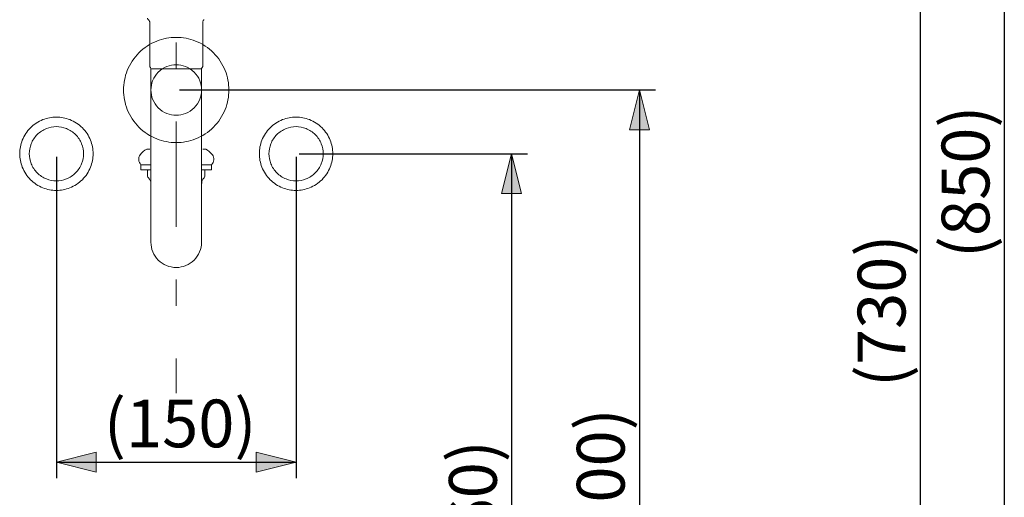
# Model space of a CAD drawing. Units: millimetres. Extents: x 0 to 250, y -250 to 0.
# Drawn here: x 59 to 125, y -197 to -165 of the extents above; entities that cross this region are included whole.
import ezdxf

# ---------------------------------------------------------------- set-up
doc = ezdxf.new("R2010")
doc.units = ezdxf.units.MM
doc.header["$MEASUREMENT"] = 0
doc.linetypes.add('AI-Linetype-8', pattern=[15.875, 7.055556, -3.527778, 1.763889, -3.527778])
doc.layers.add('Layer 1', color=7, linetype='Continuous')

# ---------------------------------------------------------------- blocks, each defined once
blk = doc.blocks.new('block 14')
at = {"layer": 'Layer 1'}
h = blk.add_hatch(color=7, dxfattribs=at)
h.dxf.hatch_style = 2
h.paths.add_polyline_path([(92.323, -173.706), (91.655, -176.375), (92.99, -176.375)])
h = blk.add_hatch(color=7, dxfattribs=at)
h.dxf.hatch_style = 2
h.paths.add_polyline_path([(92.323, -222.816), (92.99, -220.147), (91.655, -220.147)])
at = {"layer": 'Layer 1', "color": 7, "lineweight": 25}
for points in [[(78.113, -173.706), (93.39, -173.706)], [(92.323, -173.706), (92.323, -222.816)], [(80.892, -222.816), (93.39, -222.816)]]:
    blk.add_lwpolyline(points, dxfattribs=at)
at = {"layer": 'Layer 1', "lineweight": 0}
for points in [[(92.323, -173.706), (91.655, -176.375), (92.99, -176.375), (92.323, -173.706)], [(92.323, -222.816), (92.99, -220.147), (91.655, -220.147), (92.323, -222.816)]]:
    blk.add_lwpolyline(points, dxfattribs=at)
at = {"layer": 'Layer 1', "color": 7, "insert": (91.327, -203.102), "char_height": 3.1966, "attachment_point": 7, "rotation": 90}
blk.add_mtext('\\fArial|b0|i0|c0|p34;\\W1;(460)', dxfattribs=at)
blk = doc.blocks.new('block 15')
at = {"layer": 'Layer 1'}
h = blk.add_hatch(color=7, dxfattribs=at)
h.dxf.hatch_style = 2
h.paths.add_polyline_path([(100.878, -169.435), (100.211, -172.104), (101.545, -172.104)])
h = blk.add_hatch(color=7, dxfattribs=at)
h.dxf.hatch_style = 2
h.paths.add_polyline_path([(100.878, -222.816), (101.545, -220.147), (100.211, -220.147)])
at = {"layer": 'Layer 1', "color": 7, "lineweight": 25}
for points in [[(70.096, -169.435), (101.946, -169.435)], [(100.878, -169.435), (100.878, -222.816)], [(70.096, -222.816), (101.946, -222.816)]]:
    blk.add_lwpolyline(points, dxfattribs=at)
at = {"layer": 'Layer 1', "lineweight": 0}
for points in [[(100.878, -169.435), (100.211, -172.104), (101.545, -172.104), (100.878, -169.435)], [(100.878, -222.816), (101.545, -220.147), (100.211, -220.147), (100.878, -222.816)]]:
    blk.add_lwpolyline(points, dxfattribs=at)
at = {"layer": 'Layer 1', "color": 7, "insert": (99.882, -200.967), "char_height": 3.1966, "attachment_point": 7, "rotation": 90}
blk.add_mtext('\\fArial|b0|i0|c0|p34;\\W1;(500)', dxfattribs=at)
blk = doc.blocks.new('block 16')
at = {"layer": 'Layer 1'}
h = blk.add_hatch(color=7, dxfattribs=at)
h.dxf.hatch_style = 2
h.paths.add_polyline_path([(61.865, -194.367), (64.534, -195.034), (64.534, -193.7)])
h = blk.add_hatch(color=7, dxfattribs=at)
h.dxf.hatch_style = 2
h.paths.add_polyline_path([(77.899, -194.367), (75.23, -193.7), (75.23, -195.034)])
at = {"layer": 'Layer 1', "color": 7, "lineweight": 25}
for points in [[(61.865, -173.919), (61.865, -195.435)], [(77.899, -173.919), (77.899, -195.435)], [(61.865, -194.367), (77.899, -194.367)]]:
    blk.add_lwpolyline(points, dxfattribs=at)
at = {"layer": 'Layer 1', "lineweight": 0}
for points in [[(61.865, -194.367), (64.534, -195.034), (64.534, -193.7), (61.865, -194.367)], [(77.899, -194.367), (75.23, -193.7), (75.23, -195.034), (77.899, -194.367)]]:
    blk.add_lwpolyline(points, dxfattribs=at)
at = {"layer": 'Layer 1', "color": 7, "insert": (65.042, -193.37), "char_height": 3.1966, "attachment_point": 7}
blk.add_mtext('\\fArial|b0|i0|c0|p34;\\W1;(150)', dxfattribs=at)
blk = doc.blocks.new('block 17')
at = {"layer": 'Layer 1', "color": 7, "lineweight": 25}
blk.add_lwpolyline([(125.286, -128.881), (125.286, -222.816)], dxfattribs=at)
at = {"layer": 'Layer 1', "color": 7, "insert": (124.288, -180.69), "char_height": 3.1966, "attachment_point": 7, "rotation": 90}
blk.add_mtext('\\fArial|b0|i0|c0|p34;\\W1;(850)', dxfattribs=at)
blk = doc.blocks.new('block 18')
at = {"layer": 'Layer 1', "color": 7, "lineweight": 25}
blk.add_lwpolyline([(119.667, -146.162), (119.667, -222.816)], dxfattribs=at)
at = {"layer": 'Layer 1', "color": 7, "insert": (118.671, -189.33), "char_height": 3.1966, "attachment_point": 7, "rotation": 90}
blk.add_mtext('\\fArial|b0|i0|c0|p34;\\W1;(730)', dxfattribs=at)

msp = doc.modelspace()

# ---------------------------------------------------------------- linework, layer by layer
at = {"layer": 'Layer 1', "color": 7, "linetype": 'AI-Linetype-8', "lineweight": 18}
msp.add_lwpolyline([(69.882, -123.928), (69.882, -189.743)], dxfattribs=at)
at = {"layer": 'Layer 1', "color": 7, "lineweight": 18}
for points in [[(68.109, -164.902), (68.109, -167.838)], [(71.653, -167.837), (71.653, -164.902)], [(68.186, -168.025), (68.188, -179.629)], [(68.186, -168.025), (68.197, -168.025)], [(68.197, -168.025), (68.24, -168.025)], [(68.24, -168.025), (68.315, -168.025)], [(68.315, -168.025), (68.42, -168.025)], [(68.42, -168.025), (68.553, -168.025)], [(68.553, -168.025), (68.713, -168.025)], [(68.713, -168.025), (68.895, -168.025)], [(68.895, -168.025), (69.097, -168.025)], [(69.097, -168.025), (69.313, -168.025)], [(69.313, -168.025), (69.541, -168.025)], [(69.541, -168.025), (69.776, -168.025)], [(69.776, -168.025), (70.012, -168.025)], [(70.012, -168.025), (70.246, -168.025)], [(70.246, -168.025), (70.473, -168.025)], [(70.473, -168.025), (70.688, -168.025)], [(70.688, -168.025), (70.888, -168.025)], [(70.888, -168.025), (71.068, -168.025)], [(71.068, -168.025), (71.224, -168.025)], [(71.224, -168.025), (71.355, -168.025)], [(71.355, -168.025), (71.457, -168.025)], [(71.457, -168.025), (71.529, -168.025)], [(71.529, -168.025), (71.568, -168.025)], [(71.568, -168.025), (71.576, -168.025)], [(71.576, -168.99), (71.576, -168.025)], [(67.907, -173.396), (68.111, -173.396)], [(71.857, -173.396), (71.655, -173.396)], [(67.523, -174.442), (68.184, -174.442)], [(67.523, -174.442), (67.523, -174.784)], [(71.582, -174.442), (72.242, -174.442)], [(72.242, -174.442), (72.242, -174.784)], [(67.523, -174.784), (68.188, -174.784)], [(67.966, -174.835), (67.966, -175.198)], [(71.578, -174.784), (72.242, -174.784)], [(71.799, -174.835), (71.799, -175.198)]]:
    msp.add_lwpolyline(points, dxfattribs=at)
for points, knots in [([(67.966, -164.634), (67.966, -164.637), (67.965, -164.64), (67.965, -164.643), (67.965, -164.656), (67.969, -164.668), (67.975, -164.68), (67.98, -164.689), (67.985, -164.697), (67.991, -164.705), (67.997, -164.711), (68.003, -164.717), (68.01, -164.722), (68.013, -164.723), (68.015, -164.725), (68.018, -164.726)], [0, 0, 0, 0, 1, 1, 1, 2, 2, 2, 3, 3, 3, 4, 4, 4, 5, 5, 5, 5]), ([(68.016, -164.728), (68.021, -164.731), (68.026, -164.734), (68.031, -164.737), (68.051, -164.751), (68.066, -164.77), (68.078, -164.791), (68.091, -164.812), (68.101, -164.835), (68.105, -164.858), (68.107, -164.872), (68.106, -164.887), (68.106, -164.902)], [0, 0, 0, 0, 1, 1, 1, 2, 2, 2, 3, 3, 3, 4, 4, 4, 4]), ([(71.656, -164.9), (71.655, -164.894), (71.654, -164.887), (71.654, -164.88), (71.654, -164.856), (71.663, -164.831), (71.674, -164.809), (71.683, -164.791), (71.694, -164.775), (71.707, -164.759), (71.718, -164.747), (71.73, -164.734), (71.745, -164.726), (71.745, -164.726), (71.745, -164.726), (71.746, -164.726)], [0, 0, 0, 0, 1, 1, 1, 2, 2, 2, 3, 3, 3, 4, 4, 4, 5, 5, 5, 5]), ([(73.405, -169.435), (73.405, -168.991), (73.322, -168.552), (73.158, -168.138), (72.981, -167.691), (72.714, -167.285), (72.374, -166.944), (72.033, -166.604), (71.627, -166.337), (71.179, -166.16), (70.766, -165.996), (70.327, -165.912), (69.882, -165.912), (69.438, -165.912), (68.998, -165.996), (68.585, -166.159), (68.138, -166.337), (67.731, -166.604), (67.391, -166.944), (67.051, -167.284), (66.784, -167.691), (66.606, -168.138), (66.443, -168.552), (66.359, -168.991), (66.359, -169.435), (66.359, -169.88), (66.443, -170.319), (66.606, -170.732), (66.784, -171.18), (67.051, -171.586), (67.391, -171.926), (67.731, -172.267), (68.138, -172.534), (68.585, -172.711), (68.998, -172.875), (69.438, -172.958), (69.882, -172.958), (70.327, -172.958), (70.766, -172.875), (71.179, -172.711), (71.627, -172.534), (72.033, -172.267), (72.373, -171.927), (72.714, -171.586), (72.981, -171.18), (73.158, -170.732), (73.322, -170.319), (73.405, -169.88), (73.405, -169.435)], [0, 0, 0, 0, 1, 1, 1, 2, 2, 2, 3, 3, 3, 4, 4, 4, 5, 5, 5, 6, 6, 6, 7, 7, 7, 8, 8, 8, 9, 9, 9, 10, 10, 10, 11, 11, 11, 12, 12, 12, 13, 13, 13, 14, 14, 14, 15, 15, 15, 16, 16, 16, 16]), ([(68.111, -167.839), (68.111, -167.845), (68.11, -167.852), (68.111, -167.858), (68.113, -167.87), (68.118, -167.881), (68.124, -167.891), (68.128, -167.9), (68.134, -167.908), (68.141, -167.914), (68.142, -167.914), (68.143, -167.915), (68.144, -167.916)], [0, 0, 0, 0, 1, 1, 1, 2, 2, 2, 3, 3, 3, 4, 4, 4, 4]), ([(68.142, -167.916), (68.153, -167.929), (68.164, -167.943), (68.172, -167.959), (68.181, -167.976), (68.188, -167.996), (68.186, -168.015), (68.186, -168.018), (68.185, -168.021), (68.185, -168.024)], [0, 0, 0, 0, 1, 1, 1, 2, 2, 2, 3, 3, 3, 3]), ([(71.577, -169.435), (71.577, -169.222), (71.537, -169.01), (71.458, -168.811), (71.373, -168.596), (71.244, -168.401), (71.081, -168.237), (70.917, -168.073), (70.721, -167.945), (70.506, -167.859), (70.307, -167.781), (70.096, -167.74), (69.882, -167.74), (69.669, -167.74), (69.457, -167.781), (69.258, -167.859), (69.043, -167.945), (68.848, -168.073), (68.684, -168.237), (68.52, -168.401), (68.392, -168.596), (68.306, -168.811), (68.228, -169.01), (68.187, -169.222), (68.187, -169.435), (68.187, -169.649), (68.228, -169.86), (68.306, -170.059), (68.392, -170.274), (68.52, -170.47), (68.684, -170.634), (68.848, -170.797), (69.043, -170.926), (69.258, -171.011), (69.457, -171.09), (69.669, -171.13), (69.882, -171.13), (70.096, -171.13), (70.307, -171.09), (70.506, -171.011), (70.721, -170.926), (70.917, -170.797), (71.081, -170.634), (71.244, -170.47), (71.373, -170.275), (71.458, -170.059), (71.537, -169.86), (71.577, -169.649), (71.577, -169.435)], [0, 0, 0, 0, 1, 1, 1, 2, 2, 2, 3, 3, 3, 4, 4, 4, 5, 5, 5, 6, 6, 6, 7, 7, 7, 8, 8, 8, 9, 9, 9, 10, 10, 10, 11, 11, 11, 12, 12, 12, 13, 13, 13, 14, 14, 14, 15, 15, 15, 16, 16, 16, 16]), ([(71.579, -168.026), (71.578, -168.014), (71.578, -168.002), (71.58, -167.991), (71.582, -167.974), (71.589, -167.957), (71.599, -167.942), (71.604, -167.935), (71.61, -167.928), (71.616, -167.921)], [0, 0, 0, 0, 1, 1, 1, 2, 2, 2, 3, 3, 3, 3]), ([(71.611, -167.921), (71.613, -167.92), (71.615, -167.919), (71.617, -167.918), (71.626, -167.911), (71.633, -167.901), (71.639, -167.891), (71.645, -167.879), (71.65, -167.868), (71.652, -167.855), (71.652, -167.849), (71.652, -167.843), (71.651, -167.837)], [0, 0, 0, 0, 1, 1, 1, 2, 2, 2, 3, 3, 3, 4, 4, 4, 4]), ([(71.566, -179.833), (71.567, -177.441), (71.568, -175.049), (71.57, -172.657), (71.57, -172.046), (71.57, -171.435), (71.571, -170.824), (71.572, -170.212), (71.574, -169.601), (71.576, -168.99)], [0, 0, 0, 0, 1, 1, 1, 2, 2, 2, 3, 3, 3, 3]), ([(64.321, -173.706), (64.321, -173.396), (64.262, -173.09), (64.148, -172.802), (64.025, -172.49), (63.838, -172.207), (63.601, -171.969), (63.364, -171.732), (63.081, -171.546), (62.769, -171.423), (62.481, -171.309), (62.175, -171.25), (61.865, -171.25), (61.555, -171.25), (61.249, -171.309), (60.961, -171.423), (60.649, -171.546), (60.366, -171.732), (60.129, -171.969), (59.891, -172.207), (59.705, -172.49), (59.582, -172.802), (59.468, -173.09), (59.409, -173.396), (59.409, -173.706), (59.409, -174.015), (59.468, -174.322), (59.582, -174.61), (59.705, -174.922), (59.891, -175.205), (60.129, -175.442), (60.366, -175.679), (60.649, -175.865), (60.961, -175.989), (61.249, -176.103), (61.555, -176.161), (61.865, -176.161), (62.175, -176.161), (62.481, -176.103), (62.769, -175.989), (63.081, -175.865), (63.364, -175.679), (63.601, -175.442), (63.838, -175.205), (64.025, -174.922), (64.148, -174.61), (64.262, -174.322), (64.321, -174.015), (64.321, -173.706)], [0, 0, 0, 0, 1, 1, 1, 2, 2, 2, 3, 3, 3, 4, 4, 4, 5, 5, 5, 6, 6, 6, 7, 7, 7, 8, 8, 8, 9, 9, 9, 10, 10, 10, 11, 11, 11, 12, 12, 12, 13, 13, 13, 14, 14, 14, 15, 15, 15, 16, 16, 16, 16]), ([(80.355, -173.706), (80.355, -173.396), (80.297, -173.09), (80.183, -172.802), (80.059, -172.49), (79.873, -172.207), (79.636, -171.969), (79.399, -171.732), (79.115, -171.546), (78.803, -171.423), (78.515, -171.309), (78.209, -171.25), (77.899, -171.25), (77.59, -171.25), (77.284, -171.309), (76.996, -171.423), (76.684, -171.546), (76.4, -171.732), (76.163, -171.969), (75.926, -172.207), (75.74, -172.49), (75.616, -172.802), (75.502, -173.09), (75.444, -173.396), (75.444, -173.706), (75.444, -174.015), (75.502, -174.322), (75.616, -174.61), (75.74, -174.922), (75.926, -175.205), (76.163, -175.442), (76.4, -175.679), (76.684, -175.865), (76.996, -175.989), (77.284, -176.103), (77.59, -176.161), (77.899, -176.161), (78.209, -176.161), (78.515, -176.103), (78.803, -175.989), (79.115, -175.865), (79.399, -175.679), (79.636, -175.442), (79.873, -175.205), (80.059, -174.922), (80.183, -174.61), (80.297, -174.322), (80.355, -174.015), (80.355, -173.706)], [0, 0, 0, 0, 1, 1, 1, 2, 2, 2, 3, 3, 3, 4, 4, 4, 5, 5, 5, 6, 6, 6, 7, 7, 7, 8, 8, 8, 9, 9, 9, 10, 10, 10, 11, 11, 11, 12, 12, 12, 13, 13, 13, 14, 14, 14, 15, 15, 15, 16, 16, 16, 16]), ([(63.68, -173.706), (63.68, -173.477), (63.637, -173.251), (63.553, -173.038), (63.461, -172.807), (63.324, -172.598), (63.148, -172.422), (62.973, -172.247), (62.764, -172.109), (62.533, -172.018), (62.32, -171.934), (62.094, -171.891), (61.865, -171.891), (61.636, -171.891), (61.41, -171.934), (61.197, -172.018), (60.966, -172.109), (60.757, -172.247), (60.582, -172.422), (60.406, -172.598), (60.269, -172.807), (60.177, -173.038), (60.093, -173.251), (60.05, -173.477), (60.05, -173.706), (60.05, -173.935), (60.093, -174.161), (60.177, -174.374), (60.269, -174.604), (60.406, -174.814), (60.582, -174.989), (60.757, -175.164), (60.966, -175.302), (61.197, -175.393), (61.41, -175.477), (61.636, -175.521), (61.865, -175.521), (62.094, -175.521), (62.32, -175.477), (62.533, -175.393), (62.764, -175.302), (62.973, -175.165), (63.148, -174.989), (63.324, -174.814), (63.461, -174.604), (63.552, -174.374), (63.637, -174.161), (63.68, -173.935), (63.68, -173.706)], [0, 0, 0, 0, 1, 1, 1, 2, 2, 2, 3, 3, 3, 4, 4, 4, 5, 5, 5, 6, 6, 6, 7, 7, 7, 8, 8, 8, 9, 9, 9, 10, 10, 10, 11, 11, 11, 12, 12, 12, 13, 13, 13, 14, 14, 14, 15, 15, 15, 16, 16, 16, 16]), ([(79.714, -173.706), (79.714, -173.477), (79.671, -173.251), (79.587, -173.038), (79.496, -172.807), (79.358, -172.598), (79.183, -172.422), (79.008, -172.247), (78.798, -172.109), (78.568, -172.018), (78.355, -171.934), (78.128, -171.891), (77.899, -171.891), (77.671, -171.891), (77.444, -171.934), (77.231, -172.018), (77.001, -172.109), (76.792, -172.247), (76.616, -172.422), (76.441, -172.598), (76.303, -172.807), (76.212, -173.038), (76.128, -173.251), (76.085, -173.477), (76.085, -173.706), (76.085, -173.935), (76.128, -174.161), (76.212, -174.374), (76.303, -174.604), (76.441, -174.814), (76.616, -174.989), (76.791, -175.164), (77.001, -175.302), (77.231, -175.393), (77.444, -175.477), (77.671, -175.521), (77.899, -175.521), (78.128, -175.521), (78.355, -175.477), (78.568, -175.393), (78.798, -175.302), (79.007, -175.165), (79.183, -174.989), (79.358, -174.814), (79.496, -174.604), (79.587, -174.374), (79.671, -174.161), (79.714, -173.935), (79.714, -173.706)], [0, 0, 0, 0, 1, 1, 1, 2, 2, 2, 3, 3, 3, 4, 4, 4, 5, 5, 5, 6, 6, 6, 7, 7, 7, 8, 8, 8, 9, 9, 9, 10, 10, 10, 11, 11, 11, 12, 12, 12, 13, 13, 13, 14, 14, 14, 15, 15, 15, 16, 16, 16, 16]), ([(68.188, -179.629), (68.188, -180.078), (68.367, -180.51), (68.685, -180.827), (69.003, -181.145), (69.434, -181.324), (69.883, -181.324), (70.333, -181.324), (70.764, -181.145), (71.082, -180.827), (71.399, -180.51), (71.578, -180.078), (71.578, -179.629)], [0, 0, 0, 0, 1, 1, 1, 2, 2, 2, 3, 3, 3, 4, 4, 4, 4])]:
    msp.add_open_spline(points, degree=3, knots=knots, dxfattribs=at)
for points in [[(67.465, -173.772), (67.323, -173.981), (67.347, -174.261), (67.523, -174.442)], [(67.907, -173.396), (67.738, -173.493), (67.589, -173.621), (67.465, -173.772)], [(72.299, -173.772), (72.176, -173.621), (72.026, -173.493), (71.857, -173.396)], [(72.242, -174.442), (72.417, -174.261), (72.441, -173.981), (72.299, -173.772)], [(67.99, -174.791), (67.975, -174.801), (67.966, -174.817), (67.966, -174.835)], [(67.966, -175.198), (67.966, -175.246), (67.987, -175.291), (68.023, -175.321)], [(67.99, -174.791), (67.993, -174.789), (67.996, -174.787), (67.998, -174.784)], [(71.741, -175.321), (71.777, -175.291), (71.799, -175.246), (71.799, -175.198)], [(71.766, -174.784), (71.769, -174.787), (71.772, -174.789), (71.775, -174.791)], [(71.799, -174.835), (71.799, -174.817), (71.79, -174.801), (71.775, -174.791)], [(68.175, -175.692), (68.189, -175.551), (68.132, -175.412), (68.023, -175.321)], [(71.741, -175.321), (71.632, -175.412), (71.575, -175.551), (71.589, -175.692)]]:
    msp.add_open_spline(points, degree=3, dxfattribs=at)

# ---------------------------------------------------------------- block references
at = {"layer": 'Layer 1'}
for name in ['block 17', 'block 18', 'block 15', 'block 14', 'block 16']:
    msp.add_blockref(name, (0, 0), dxfattribs=at)

doc.saveas('drawing.dxf')
